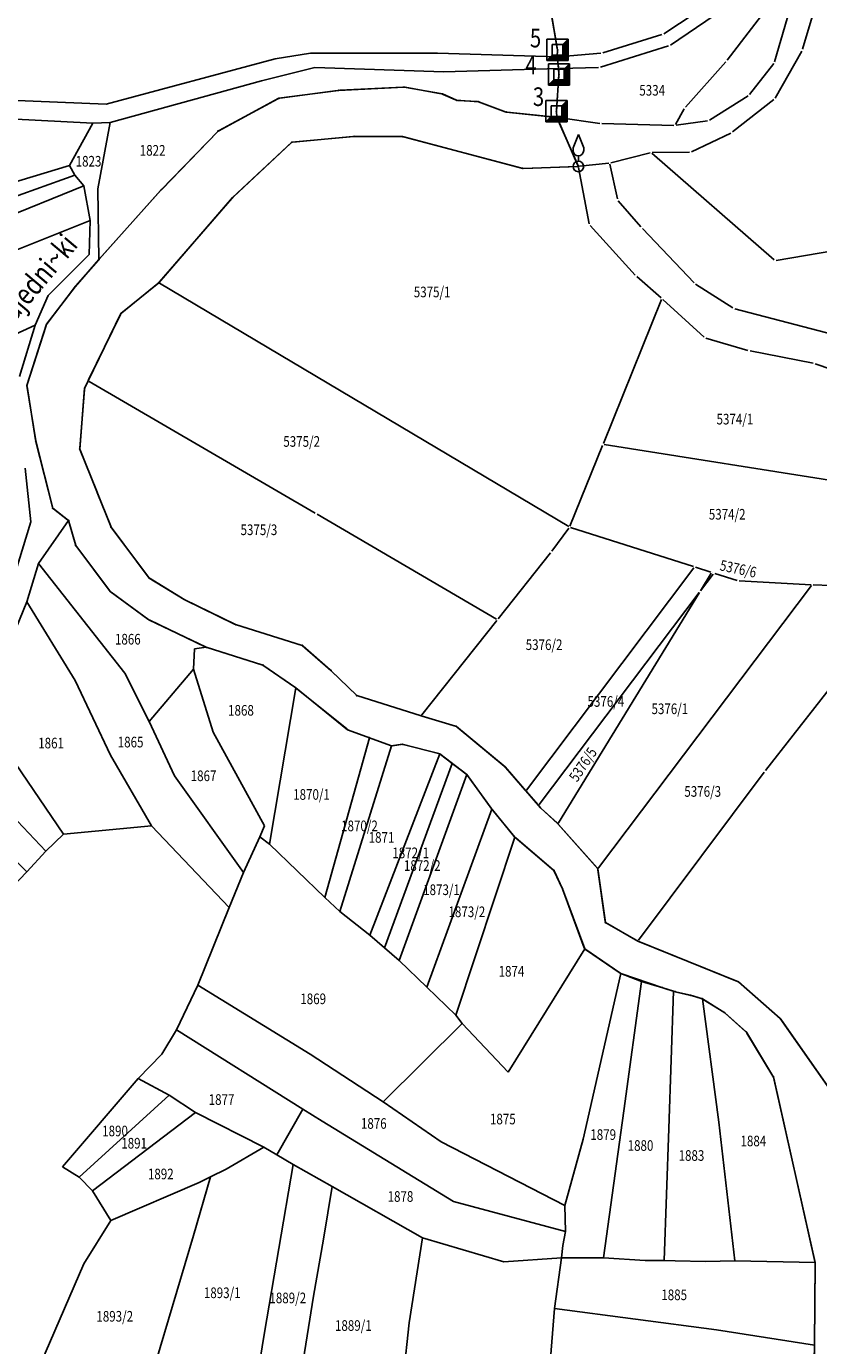
# Model space of a CAD drawing. Extents: x 7538788 to 7545346, y 4822217 to 4831542.
# Drawn here: x 7540569 to 7540755, y 4825649 to 4825959 of the extents above; entities that cross this region are included whole.
import ezdxf
from ezdxf.enums import TextEntityAlignment as Align

# ---------------------------------------------------------------- set-up
doc = ezdxf.new("R2010")
doc.units = 0
doc.header["$LTSCALE"] = 25
doc.header["$MEASUREMENT"] = 0
doc.layers.get('0').update_dxf_attribs({"linetype": 'CONTINUOUS'})
for name, color, linetype in [('GRALIN-1', 3, 'CONTINUOUS'), ('GRALIN-2', 4, 'CONTINUOUS'), ('GRALIN-3', 254, 'CONTINUOUS'), ('NAZ-4', 8, 'CONTINUOUS'), ('NAZ-8', 12, 'CONTINUOUS'), ('OPOV-3', 255, 'CONTINUOUS'), ('POV-2', 5, 'CONTINUOUS'), ('TAC-1', 2, 'CONTINUOUS')]:
    doc.layers.add(name, color=color, linetype=linetype)
doc.styles.add('MAPSOFT15', font='MAPC101.SHX')
doc.styles.add('MAPSOFT17', font='MAPC103.SHX')
doc.styles.add('MAPSOFT18', font='MAPC104.SHX')

# ---------------------------------------------------------------- blocks, each defined once
blk = doc.blocks.new('T1')
at = {"linetype": 'Continuous'}
blk.add_point((0, 0), dxfattribs=at)
blk.add_attdef('OZN-TAC', (0, 0), '', height=5)
blk = doc.blocks.new('T13')
at = {"linetype": 'Continuous'}
for p, q in [((-1.25, 4.375), (0, 7.5)), ((0, 7.5), (1.25, 4.375)), ((-1.25, 3.75), (-1.25, 4.375)), ((1.25, 4.375), (1.25, 3.75)), ((0, 1.25), (0, 2.5))]:
    blk.add_line(p, q, dxfattribs=at)
blk.add_circle((0, 0), 1.25, dxfattribs=at)
blk.add_arc((0, 3.75), 1.25, 180, 0, dxfattribs=at)
blk.add_point((0, 0), dxfattribs=at)
blk.add_attdef('OZN-TAC', (0, 0), '', height=5)
blk = doc.blocks.new('T6')
at = {"linetype": 'Continuous'}
for p, q in [((-2.5, -2.5), (-2.5, 2.5)), ((-2.5, 2.5), (2.5, 2.5)), ((1.25, 1.25), (-1.25, 1.25)), ((-1.25, 1.25), (-1.25, -1.25)), ((1.25, 1.25), (2.5, 2.5)), ((1.25, -1.25), (1.25, 1.25)), ((1.5, -1.5), (1.5, 1.5)), ((1.75, 1.75), (1.75, -1.75)), ((2, -2), (2, 2)), ((2.25, 2.25), (2.25, -2.25)), ((2.5, 2.5), (2.5, -2.5)), ((-2.5, -2.5), (-1.25, -1.25)), ((2.5, -2.5), (-2.5, -2.5)), ((2.25, -2.25), (-2.25, -2.25)), ((-2, -2), (2, -2)), ((1.75, -1.75), (-1.75, -1.75)), ((-1.5, -1.5), (1.5, -1.5)), ((-1.25, -1.25), (1.25, -1.25))]:
    blk.add_line(p, q, dxfattribs=at)
blk.add_point((0, 0), dxfattribs=at)
blk.add_attdef('OZN-TAC', (0, 0), '', height=5)

msp = doc.modelspace()

# ---------------------------------------------------------------- linework, layer by layer
at = {"layer": 'GRALIN-1', "linetype": 'Continuous'}
for p, q in [((7540691.2, 4825968.83), (7540693.84, 4825953.41)), ((7540691.24, 4825968.58), (7540693.8, 4825953.66)), ((7540693.84, 4825953.41), (7540693.78, 4825951.75)), ((7540693.78, 4825951.75), (7540694.11, 4825949.01)), ((7540693.83, 4825953.16), (7540693.79, 4825952)), ((7540693.81, 4825951.5), (7540694.08, 4825949.26)), ((7540694.19, 4825947.65), (7540693.6, 4825938.98)), ((7540694.11, 4825949.01), (7540694.19, 4825947.65)), ((7540694.12, 4825948.76), (7540694.18, 4825947.9)), ((7540657.49, 4825944.66), (7540642.61, 4825943.91)), ((7540666.5, 4825943.1), (7540657.99, 4825944.63)), ((7540694.17, 4825947.4), (7540693.62, 4825939.23)), ((7540628.08, 4825941.93), (7540614.23, 4825934.46)), ((7540642.11, 4825943.87), (7540628.55, 4825942.08)), ((7540669.86, 4825941.67), (7540666.98, 4825942.96)), ((7540675.02, 4825941.25), (7540670.34, 4825941.55)), ((7540681.54, 4825938.88), (7540675.5, 4825941.14)), ((7540693.46, 4825937.58), (7540682.02, 4825938.76)), ((7540693.6, 4825938.98), (7540693.71, 4825937.55)), ((7540693.62, 4825938.73), (7540693.69, 4825937.8)), ((7540698.75, 4825926.01), (7540693.71, 4825937.55)), ((7540613.84, 4825934.16), (7540600.81, 4825920.69)), ((7540631.32, 4825931.68), (7540645.93, 4825933.06)), ((7540645.93, 4825933.06), (7540657.36, 4825933.03)), ((7540657.36, 4825933.03), (7540685.66, 4825925.54)), ((7540617.42, 4825918.68), (7540631.32, 4825931.68)), ((7540685.66, 4825925.54), (7540698.75, 4825926.01)), ((7540600.47, 4825920.32), (7540586.13, 4825904.28)), ((7540600.04, 4825898.66), (7540617.42, 4825918.68)), ((7540585.79, 4825903.9), (7540580.51, 4825897.91)), ((7540591.15, 4825891.41), (7540600.04, 4825898.66)), ((7540580.19, 4825897.52), (7540573.81, 4825889.07)), ((7540573.58, 4825888.63), (7540569.12, 4825874.73)), ((7540583.44, 4825875.57), (7540591.15, 4825891.41)), ((7540569.08, 4825874.24), (7540571.06, 4825861.7)), ((7540581.45, 4825859.51), (7540582.6, 4825873.83)), ((7540582.6, 4825873.83), (7540583.44, 4825875.57)), ((7540571.16, 4825861.21), (7540575.05, 4825845.87)), ((7540585.49, 4825849.53), (7540581.45, 4825859.51)), ((7540588.83, 4825841.14), (7540585.49, 4825849.53)), ((7540575.31, 4825845.48), (7540578.61, 4825842.88)), ((7540578.88, 4825842.49), (7540580.46, 4825837.07)), ((7540597.81, 4825829.2), (7540588.83, 4825841.14)), ((7540580.68, 4825836.63), (7540588.5, 4825826.21)), ((7540605.99, 4825824.18), (7540597.81, 4825829.2)), ((7540588.85, 4825825.86), (7540597.5, 4825819.55)), ((7540618.11, 4825818.24), (7540605.99, 4825824.18)), ((7540597.93, 4825819.29), (7540610.98, 4825813.01)), ((7540633.81, 4825813.35), (7540618.11, 4825818.24)), ((7540611.45, 4825812.83), (7540624.32, 4825808.79)), ((7540640.53, 4825807.46), (7540633.81, 4825813.35)), ((7540624.77, 4825808.58), (7540632.05, 4825803.54)), ((7540646.63, 4825801.54), (7540640.53, 4825807.46)), ((7540632.45, 4825803.24), (7540644.28, 4825793.69)), ((7540661.78, 4825796.8), (7540646.63, 4825801.54)), ((7540670.06, 4825794.3), (7540661.78, 4825796.8)), ((7540644.7, 4825793.44), (7540654.53, 4825789.8)), ((7540681.52, 4825784.76), (7540670.06, 4825794.3)), ((7540655.01, 4825789.75), (7540657.05, 4825790.07)), ((7540657.54, 4825790.05), (7540665.89, 4825787.9)), ((7540666.33, 4825787.69), (7540672.31, 4825783.13)), ((7540681.52, 4825784.76), (7540689.83, 4825775.15)), ((7540672.66, 4825782.78), (7540678.23, 4825775.07)), ((7540678.54, 4825774.68), (7540683.68, 4825768.41)), ((7540689.83, 4825775.15), (7540693.93, 4825771.42)), ((7540693.93, 4825771.42), (7540703.33, 4825760.81)), ((7540684.03, 4825768.06), (7540692.8, 4825760.59)), ((7540693.1, 4825760.2), (7540694.93, 4825756.29)), ((7540703.33, 4825760.81), (7540705.11, 4825748.15)), ((7540695.13, 4825755.83), (7540700.15, 4825742.2)), ((7540705.11, 4825748.15), (7540712.71, 4825743.79)), ((7540712.71, 4825743.79), (7540736.42, 4825734.2)), ((7540708.55, 4825736.29), (7540700.45, 4825741.83)), ((7540709, 4825736.07), (7540718.35, 4825732.89)), ((7540736.42, 4825734.2), (7540746.21, 4825725.6)), ((7540718.83, 4825732.73), (7540721.32, 4825731.95)), ((7540721.8, 4825731.81), (7540724.88, 4825731.11)), ((7540725.36, 4825730.98), (7540727.67, 4825730.3)), ((7540728.12, 4825730.1), (7540732.96, 4825727.07)), ((7540733.36, 4825726.77), (7540738.08, 4825722.56)), ((7540746.21, 4825725.6), (7540763.14, 4825701.45)), ((7540738.4, 4825722.18), (7540744.52, 4825712.01)), ((7540744.7, 4825711.56), (7540754.39, 4825668.41)), ((7540754.44, 4825667.92), (7540754.27, 4825649.03))]:
    msp.add_line(p, q, dxfattribs=at)
at = {"layer": 'GRALIN-2', "linetype": 'Continuous'}
for p, q in [((7540657.74, 4825944.67), (7540642.36, 4825943.9)), ((7540666.75, 4825943.06), (7540657.74, 4825944.67)), ((7540628.3, 4825942.05), (7540614.01, 4825934.34)), ((7540642.36, 4825943.9), (7540628.3, 4825942.05)), ((7540670.09, 4825941.57), (7540666.75, 4825943.06)), ((7540675.27, 4825941.23), (7540670.09, 4825941.57)), ((7540681.77, 4825938.79), (7540675.27, 4825941.23)), ((7540693.71, 4825937.55), (7540681.77, 4825938.79)), ((7540693.81, 4825937.32), (7540698.65, 4825926.24)), ((7540614.01, 4825934.34), (7540600.64, 4825920.51)), ((7540645.68, 4825933.04), (7540631.57, 4825931.7)), ((7540657.11, 4825933.03), (7540646.18, 4825933.06)), ((7540685.42, 4825925.6), (7540657.6, 4825932.97)), ((7540631.14, 4825931.51), (7540617.6, 4825918.85)), ((7540698.5, 4825926), (7540685.91, 4825925.55)), ((7540600.64, 4825920.51), (7540585.96, 4825904.09)), ((7540617.26, 4825918.49), (7540600.2, 4825898.85)), ((7540585.96, 4825904.09), (7540580.34, 4825897.72)), ((7540599.85, 4825898.5), (7540591.34, 4825891.57)), ((7540580.34, 4825897.72), (7540573.66, 4825888.87)), ((7540573.66, 4825888.87), (7540569.04, 4825874.49)), ((7540591.04, 4825891.19), (7540583.55, 4825875.79)), ((7540569.04, 4825874.49), (7540571.1, 4825861.45)), ((7540582.58, 4825873.58), (7540581.47, 4825859.76)), ((7540583.33, 4825875.34), (7540582.71, 4825874.06)), ((7540571.1, 4825861.45), (7540575.11, 4825845.63)), ((7540581.54, 4825859.28), (7540585.4, 4825849.76)), ((7540585.58, 4825849.3), (7540588.74, 4825841.37)), ((7540575.11, 4825845.63), (7540578.81, 4825842.73)), ((7540578.81, 4825842.73), (7540580.53, 4825836.83)), ((7540588.98, 4825840.94), (7540597.66, 4825829.4)), ((7540580.53, 4825836.83), (7540588.65, 4825826.01)), ((7540598.02, 4825829.07), (7540605.78, 4825824.31)), ((7540588.65, 4825826.01), (7540597.7, 4825819.4)), ((7540606.21, 4825824.07), (7540617.89, 4825818.35)), ((7540597.7, 4825819.4), (7540611.21, 4825812.9)), ((7540618.35, 4825818.17), (7540633.57, 4825813.42)), ((7540611.21, 4825812.9), (7540624.56, 4825808.72)), ((7540634, 4825813.19), (7540640.34, 4825807.62)), ((7540624.56, 4825808.72), (7540632.26, 4825803.4)), ((7540640.71, 4825807.29), (7540646.45, 4825801.71)), ((7540632.26, 4825803.4), (7540644.47, 4825793.53)), ((7540646.87, 4825801.47), (7540661.54, 4825796.87)), ((7540662.02, 4825796.73), (7540669.82, 4825794.37)), ((7540649.6, 4825791.62), (7540644.47, 4825793.53)), ((7540670.25, 4825794.14), (7540681.33, 4825784.92)), ((7540654.76, 4825789.71), (7540649.6, 4825791.62)), ((7540654.76, 4825789.71), (7540657.3, 4825790.11)), ((7540657.3, 4825790.11), (7540666.13, 4825787.84)), ((7540669.09, 4825785.59), (7540666.13, 4825787.84)), ((7540672.51, 4825782.98), (7540669.09, 4825785.59)), ((7540681.68, 4825784.57), (7540686.22, 4825779.33)), ((7540672.51, 4825782.98), (7540678.38, 4825774.87)), ((7540686.54, 4825778.95), (7540689.18, 4825775.93)), ((7540678.38, 4825774.87), (7540683.84, 4825768.22)), ((7540689.5, 4825775.55), (7540689.67, 4825775.34)), ((7540690.01, 4825774.98), (7540693.75, 4825771.59)), ((7540694.1, 4825771.23), (7540703.16, 4825761)), ((7540683.84, 4825768.22), (7540692.99, 4825760.43)), ((7540692.99, 4825760.43), (7540695.04, 4825756.06)), ((7540703.36, 4825760.56), (7540705.08, 4825748.4)), ((7540695.04, 4825756.06), (7540700.24, 4825741.97)), ((7540705.33, 4825748.03), (7540712.49, 4825743.91)), ((7540712.94, 4825743.7), (7540736.19, 4825734.29)), ((7540700.24, 4825741.97), (7540708.76, 4825736.15)), ((7540713.61, 4825734.28), (7540708.76, 4825736.15)), ((7540718.59, 4825732.81), (7540713.61, 4825734.28)), ((7540736.61, 4825734.04), (7540746.02, 4825725.76)), ((7540721.16, 4825732), (7540718.59, 4825732.81)), ((7540721.56, 4825731.87), (7540721.16, 4825732)), ((7540721.56, 4825731.87), (7540725.12, 4825731.05)), ((7540725.12, 4825731.05), (7540727.91, 4825730.23)), ((7540727.91, 4825730.23), (7540733.17, 4825726.94)), ((7540733.17, 4825726.94), (7540738.27, 4825722.39)), ((7540746.35, 4825725.4), (7540763, 4825701.65)), ((7540738.27, 4825722.39), (7540744.65, 4825711.8)), ((7540744.65, 4825711.8), (7540754.44, 4825668.17)), ((7540754.44, 4825668.17), (7540754.27, 4825648.78)), ((7540754.27, 4825648.78), (7540754.03, 4825632.86))]:
    msp.add_line(p, q, dxfattribs=at)
at = {"layer": 'GRALIN-3', "linetype": 'Continuous'}
for p, q in [((7540753.04, 4825978.55), (7540744.92, 4825950.63)), ((7540759.76, 4825981.23), (7540751.49, 4825953.56)), ((7540745.65, 4825966.52), (7540733.73, 4825950.97)), ((7540729.69, 4825964.32), (7540718.86, 4825957.23)), ((7540720.42, 4825954.57), (7540730.73, 4825961.49)), ((7540718.41, 4825957.02), (7540704.51, 4825952.75)), ((7540703.97, 4825949.37), (7540719.97, 4825954.36)), ((7540627.4, 4825951.32, -22.4), (7540587.7, 4825940.64, -25.2)), ((7540635.77, 4825952.67, 5.8), (7540627.4, 4825951.32, -22.4)), ((7540665.63, 4825952.64, 6), (7540635.77, 4825952.67, 5.8)), ((7540693.78, 4825951.75), (7540665.63, 4825952.64, 6)), ((7540704.02, 4825952.66), (7540694.03, 4825951.77)), ((7540751.3, 4825953.1), (7540745.06, 4825942.09)), ((7540624.19, 4825946.18, -26), (7540636.72, 4825949.3, 4.5)), ((7540636.72, 4825949.3, 4.5), (7540667.09, 4825948.27, 5.2)), ((7540667.09, 4825948.27, 5.2), (7540694.11, 4825949.01)), ((7540694.36, 4825949.02), (7540703.48, 4825949.29)), ((7540733.41, 4825950.58), (7540723.96, 4825939.97)), ((7540744.7, 4825950.19), (7540739.02, 4825942.91)), ((7540624.19, 4825946.18, -26), (7540588.6, 4825936.33, -25.8)), ((7540587.7, 4825940.64, -25.2), (7540564.81, 4825941.62, -24.4)), ((7540738.66, 4825942.58), (7540729.57, 4825936.93)), ((7540744.74, 4825941.72), (7540735.03, 4825934.13)), ((7540723.67, 4825939.56), (7540721.59, 4825935.88)), ((7540584.52, 4825936.16, -25.8), (7540564.96, 4825937.21, -25.6)), ((7540584.52, 4825936.16, -25.8), (7540579.07, 4825926.19, -26.6)), ((7540588.6, 4825936.33, -25.8), (7540584.52, 4825936.16, -25.8)), ((7540588.6, 4825936.33, -25.8), (7540585.72, 4825920.72, -27.4)), ((7540703.76, 4825936.13), (7540693.96, 4825937.52)), ((7540721.22, 4825935.67), (7540704.26, 4825936.09)), ((7540729.11, 4825936.76), (7540721.72, 4825935.7)), ((7540725.36, 4825929.47), (7540734.6, 4825933.87)), ((7540706.37, 4825926.88), (7540715.61, 4825929.2)), ((7540744.83, 4825904.02), (7540716.04, 4825929.1)), ((7540716.1, 4825929.26), (7540724.88, 4825929.36)), ((7540579.07, 4825926.19, -26.6), (7540531.27, 4825911.93, -26.4)), ((7540580.28, 4825923.93, -27.2), (7540579.07, 4825926.19, -26.6)), ((7540699, 4825926.04), (7540705.88, 4825926.79)), ((7540706.18, 4825926.58), (7540707.93, 4825918.38)), ((7540533.41, 4825907.09, -27), (7540580.28, 4825923.93, -27.2)), ((7540582.43, 4825921.43, -27.4), (7540580.28, 4825923.93, -27.2)), ((7540701.32, 4825912.52), (7540698.8, 4825925.76)), ((7540582.43, 4825921.43, -27.4), (7540535.78, 4825902.53, -27.2)), ((7540583.88, 4825913.28, -27.8), (7540582.43, 4825921.43, -27.4)), ((7540585.72, 4825920.72, -27.4), (7540585.96, 4825904.09)), ((7540708.14, 4825917.95), (7540713.47, 4825911.81)), ((7540546.81, 4825898.51, -27), (7540583.88, 4825913.28, -27.8)), ((7540583.88, 4825913.28, -27.8), (7540583.65, 4825905.3, -27.6)), ((7540712.11, 4825900.45), (7540701.54, 4825912.08)), ((7540713.8, 4825911.44), (7540725.95, 4825898.64)), ((7540793.95, 4825912.22), (7540745.27, 4825903.9)), ((7540583.65, 4825905.3, -27.6), (7540574.02, 4825895.65, -27.6)), ((7540696.47, 4825841.28), (7540600.25, 4825898.53)), ((7540718.24, 4825895.08), (7540712.47, 4825900.1)), ((7540726.33, 4825898.33), (7540735.1, 4825892.73)), ((7540574.02, 4825895.65, -27.6), (7540571, 4825888.65, 1.1)), ((7540728.35, 4825885.84), (7540718.61, 4825894.75)), ((7540718.34, 4825894.69), (7540704.64, 4825860.85)), ((7540735.55, 4825892.54), (7540760.45, 4825886.01)), ((7540571, 4825888.65, 1.1), (7540565.19, 4825885.98, 0.9)), ((7540567.27, 4825876.61, -0.4), (7540571, 4825888.65, 1.1)), ((7540738.64, 4825882.72), (7540728.77, 4825885.6)), ((7540753.99, 4825879.74), (7540739.13, 4825882.6)), ((7540776.57, 4825871.86), (7540754.48, 4825879.61)), ((7540583.66, 4825875.44), (7540636.85, 4825844.48)), ((7540704.46, 4825860.39), (7540696.77, 4825841.38)), ((7540704.8, 4825860.58), (7540776.49, 4825849.29)), ((7540569.98, 4825842.38, 0.4), (7540568.64, 4825855.04, 0.6)), ((7540564.18, 4825823.46, 0.2), (7540569.98, 4825842.38, 0.4)), ((7540578.81, 4825842.73), (7540571.74, 4825832.63, -0.2)), ((7540637.29, 4825844.22), (7540679.49, 4825819.51)), ((7540696.53, 4825840.95), (7540692.54, 4825835.54)), ((7540725.84, 4825831.88), (7540696.92, 4825841.07)), ((7540679.87, 4825819.58), (7540692.23, 4825835.14)), ((7540571.74, 4825832.63, -0.2), (7540569.01, 4825823.59)), ((7540592.04, 4825806.83, 0.4), (7540571.74, 4825832.63, -0.2)), ((7540725.93, 4825831.6), (7540686.53, 4825779.34)), ((7540729.87, 4825830.6), (7540726.32, 4825831.72)), ((7540727.47, 4825826.21), (7540729.98, 4825830.31)), ((7540727.49, 4825826.2), (7540730.46, 4825830.12)), ((7540730.38, 4825830.41), (7540730.34, 4825830.43)), ((7540736.08, 4825828.62), (7540730.85, 4825830.25)), ((7540753.62, 4825827.42), (7540703.48, 4825761.01)), ((7540753.52, 4825827.63), (7540736.57, 4825828.54)), ((7540763.23, 4825827.26), (7540754.02, 4825827.61)), ((7540562.06, 4825806.67, -1.2), (7540569.01, 4825823.59)), ((7540569.01, 4825823.59), (7540580.39, 4825805.06, 0.4)), ((7540727.19, 4825825.8), (7540689.49, 4825775.94)), ((7540694.06, 4825771.63), (7540727.21, 4825825.79)), ((7540661.94, 4825797), (7540679.55, 4825819.18)), ((7540767.3, 4825815.27), (7540742.74, 4825783.91)), ((7540608.46, 4825812.54), (7540608.21, 4825807.76, 0.2)), ((7540611.21, 4825812.9), (7540608.46, 4825812.54)), ((7540580.39, 4825805.06, 0.4), (7540588.69, 4825787.55, -0.2)), ((7540597.81, 4825795.42, 0.4), (7540592.04, 4825806.83, 0.4)), ((7540597.81, 4825795.42, 0.4), (7540608.21, 4825807.76, 0.2)), ((7540608.21, 4825807.76, 0.2), (7540612.86, 4825792.95, 0.3)), ((7540626.07, 4825766.58, 0.4), (7540632.26, 4825803.4)), ((7540603.74, 4825782.66, 0.2), (7540597.81, 4825795.42, 0.4)), ((7540612.86, 4825792.95, 0.3), (7540624.95, 4825770.9, 1.2)), ((7540649.6, 4825791.62), (7540639.11, 4825754.08)), ((7540654.76, 4825789.71), (7540642.6, 4825750.73)), ((7540588.69, 4825787.55, -0.2), (7540598.3, 4825770.94)), ((7540666.13, 4825787.84), (7540649.69, 4825745.2, 0.4)), ((7540577.66, 4825768.99, -0.2), (7540566.35, 4825785.55, -0.5)), ((7540653.17, 4825742.18), (7540669.09, 4825785.59)), ((7540742.44, 4825783.51), (7540712.86, 4825743.99)), ((7540619.98, 4825759.9, 0.6), (7540603.74, 4825782.66, 0.2)), ((7540656.57, 4825739.23, 0.6), (7540672.51, 4825782.98)), ((7540573.49, 4825764.94, 0.3), (7540562.85, 4825776.24, -0.6)), ((7540678.38, 4825774.87), (7540663.1, 4825732.95)), ((7540598.3, 4825770.94), (7540577.66, 4825768.99, -0.2)), ((7540616.6, 4825751.68), (7540598.3, 4825770.94)), ((7540624.95, 4825770.9, 1.2), (7540623.78, 4825768.36, 1)), ((7540573.49, 4825764.94, 0.3), (7540577.66, 4825768.99, -0.2)), ((7540623.78, 4825768.36, 1), (7540619.98, 4825759.9, 0.6)), ((7540626.07, 4825766.58, 0.4), (7540623.78, 4825768.36, 1)), ((7540683.84, 4825768.22), (7540669.95, 4825726.37, 0.2)), ((7540563.96, 4825765.16, -0.5), (7540569.03, 4825760.08, 0.2)), ((7540569.03, 4825760.08, 0.2), (7540573.49, 4825764.94, 0.3)), ((7540639.11, 4825754.08), (7540626.07, 4825766.58, 0.4)), ((7540569.03, 4825760.08, 0.2), (7540557.5, 4825748.13, 0.3)), ((7540619.98, 4825759.9, 0.6), (7540616.6, 4825751.68)), ((7540642.6, 4825750.73), (7540639.11, 4825754.08)), ((7540609.24, 4825733.42), (7540616.6, 4825751.68)), ((7540642.6, 4825750.73), (7540649.69, 4825745.2, 0.4)), ((7540649.69, 4825745.2, 0.4), (7540653.17, 4825742.18)), ((7540656.57, 4825739.23, 0.6), (7540653.17, 4825742.18)), ((7540682.26, 4825712.99), (7540700.24, 4825741.97)), ((7540663.1, 4825732.95), (7540656.57, 4825739.23, 0.6)), ((7540604.2, 4825722.95), (7540609.24, 4825733.42)), ((7540635.67, 4825717.19, 1.2), (7540609.24, 4825733.42)), ((7540708.76, 4825736.15), (7540699.86, 4825697.25, 0.2)), ((7540709.48, 4825703.91, 0.2), (7540713.61, 4825734.28)), ((7540669.95, 4825726.37, 0.2), (7540663.1, 4825732.95)), ((7540721.16, 4825732), (7540720, 4825699.71)), ((7540731.81, 4825701.18, 0.2), (7540727.91, 4825730.23)), ((7540671.38, 4825724.45), (7540652.83, 4825706.02, 0.6)), ((7540669.95, 4825726.37, 0.2), (7540671.38, 4825724.45)), ((7540671.38, 4825724.45), (7540682.26, 4825712.99)), ((7540600.75, 4825717.2, 0.2), (7540604.2, 4825722.95)), ((7540604.2, 4825722.95), (7540633.95, 4825704.27)), ((7540595.23, 4825711.45, 0.4), (7540600.75, 4825717.2, 0.2)), ((7540652.83, 4825706.02, 0.6), (7540635.67, 4825717.19, 1.2)), ((7540595.23, 4825711.45, 0.4), (7540577.39, 4825690.72)), ((7540602.49, 4825707.57, 0.2), (7540595.23, 4825711.45, 0.4)), ((7540602.49, 4825707.57, 0.2), (7540581.29, 4825688.27, 0.2)), ((7540608.7, 4825703.46, 0.2), (7540602.49, 4825707.57, 0.2)), ((7540666.45, 4825696.57, 0.4), (7540652.83, 4825706.02, 0.6)), ((7540608.7, 4825703.46, 0.2), (7540584.46, 4825685.05, 0.4)), ((7540624.74, 4825695.3, 0.6), (7540608.7, 4825703.46, 0.2)), ((7540633.95, 4825704.27), (7540627.82, 4825693.52)), ((7540638.45, 4825701.45, 1), (7540633.95, 4825704.27)), ((7540709.48, 4825703.91, 0.2), (7540704.63, 4825669.31, 0.2)), ((7540669.36, 4825682.52, 0.5), (7540638.45, 4825701.45, 1)), ((7540718.94, 4825668.66), (7540720, 4825699.71)), ((7540735.55, 4825668.58, 0.2), (7540731.81, 4825701.18, 0.2)), ((7540695.56, 4825681.64, 0.6), (7540666.45, 4825696.57, 0.4)), ((7540699.86, 4825697.25, 0.2), (7540695.56, 4825681.64, 0.6)), ((7540615.9, 4825690.14, 0.3), (7540624.74, 4825695.3, 0.6)), ((7540627.82, 4825693.52), (7540624.74, 4825695.3, 0.6)), ((7540631.67, 4825691.29, 1), (7540627.82, 4825693.52)), ((7540577.39, 4825690.72), (7540581.29, 4825688.27, 0.2)), ((7540615.9, 4825690.14, 0.3), (7540612.23, 4825688.33)), ((7540624.9, 4825651.74, 0.8), (7540631.67, 4825691.29, 1)), ((7540631.67, 4825691.29, 1), (7540640.86, 4825686.08)), ((7540581.29, 4825688.27, 0.2), (7540584.46, 4825685.05, 0.4)), ((7540588.8, 4825678.11, 0.2), (7540609.56, 4825687.01, 0.4)), ((7540608.19, 4825674.52), (7540612.23, 4825688.33)), ((7540612.23, 4825688.33), (7540609.56, 4825687.01, 0.4)), ((7540584.46, 4825685.05, 0.4), (7540588.8, 4825678.11, 0.2)), ((7540640.86, 4825686.08), (7540638.79, 4825673.67)), ((7540662.09, 4825674.03, 0.4), (7540640.86, 4825686.08)), ((7540695.73, 4825675.51, 0.4), (7540669.36, 4825682.52, 0.5)), ((7540695.56, 4825681.64, 0.6), (7540695.73, 4825675.51, 0.4)), ((7540582.39, 4825667.88, 1), (7540588.8, 4825678.11, 0.2)), ((7540596.74, 4825635.98), (7540608.19, 4825674.52)), ((7540695.73, 4825675.51, 0.4), (7540695.07, 4825672.17, 0.2)), ((7540638.79, 4825673.67), (7540636.41, 4825660.32)), ((7540658.93, 4825654, 0.4), (7540662.09, 4825674.03, 0.4)), ((7540662.09, 4825674.03, 0.4), (7540681.25, 4825668.33, 0.4)), ((7540695.07, 4825672.17, 0.2), (7540694.81, 4825669.29, 0.2)), ((7540681.25, 4825668.33, 0.4), (7540694.81, 4825669.29, 0.2)), ((7540693.15, 4825657.4, 0.4), (7540694.81, 4825669.29, 0.2)), ((7540694.81, 4825669.29, 0.2), (7540704.63, 4825669.31, 0.2)), ((7540704.63, 4825669.31, 0.2), (7540714.45, 4825668.7, 0.2)), ((7540718.94, 4825668.66), (7540714.45, 4825668.7, 0.2)), ((7540721.51, 4825668.63, 0.2), (7540718.94, 4825668.66)), ((7540721.51, 4825668.63, 0.2), (7540728.67, 4825668.46, 0.2)), ((7540728.67, 4825668.46, 0.2), (7540735.55, 4825668.58, 0.2)), ((7540754.44, 4825668.17), (7540735.55, 4825668.58, 0.2)), ((7540582.39, 4825667.88, 1), (7540566.09, 4825630.17, 0.8)), ((7540636.41, 4825660.32), (7540632.44, 4825635.24)), ((7540693.15, 4825657.4, 0.4), (7540692.06, 4825643.66, 0.6)), ((7540731.28, 4825652.34, 0.3), (7540693.15, 4825657.4, 0.4)), ((7540655.94, 4825625.55), (7540658.93, 4825654, 0.4)), ((7540624.9, 4825651.74, 0.8), (7540622.72, 4825637.96)), ((7540754.27, 4825648.78), (7540731.28, 4825652.34, 0.3))]:
    msp.add_line(p, q, dxfattribs=at)
at = {"layer": 'POV-2'}
for points in [[(7540763.14, 4825701.45), (7540746.21, 4825725.6), (7540736.42, 4825734.2), (7540712.71, 4825743.79), (7540705.11, 4825748.15), (7540703.33, 4825760.81), (7540693.93, 4825771.42), (7540689.83, 4825775.15), (7540689.34, 4825775.74), (7540686.38, 4825779.14), (7540681.52, 4825784.76), (7540670.06, 4825794.3), (7540661.78, 4825796.8), (7540646.63, 4825801.54), (7540640.53, 4825807.46), (7540633.81, 4825813.35), (7540618.11, 4825818.24), (7540605.99, 4825824.18), (7540597.81, 4825829.2), (7540588.83, 4825841.14), (7540585.49, 4825849.53), (7540581.45, 4825859.51), (7540582.6, 4825873.83), (7540583.44, 4825875.57), (7540591.15, 4825891.41), (7540600.04, 4825898.66), (7540617.42, 4825918.68), (7540631.32, 4825931.68), (7540645.93, 4825933.06), (7540657.36, 4825933.03), (7540685.66, 4825925.54), (7540698.75, 4825926.01), (7540693.71, 4825937.55), (7540693.6, 4825938.98), (7540694.19, 4825947.65), (7540694.11, 4825949.01), (7540693.78, 4825951.75), (7540693.84, 4825953.41), (7540691.2, 4825968.83)], [(7540754.03, 4825632.86), (7540754.27, 4825648.78), (7540754.44, 4825668.17), (7540744.65, 4825711.8), (7540738.27, 4825722.39), (7540733.17, 4825726.94), (7540727.91, 4825730.23), (7540725.12, 4825731.05), (7540721.56, 4825731.87), (7540718.59, 4825732.81), (7540708.76, 4825736.15), (7540700.24, 4825741.97), (7540695.04, 4825756.06), (7540692.99, 4825760.43), (7540683.84, 4825768.22), (7540678.38, 4825774.87), (7540672.51, 4825782.98), (7540666.13, 4825787.84), (7540657.3, 4825790.11), (7540654.76, 4825789.71), (7540644.47, 4825793.53), (7540632.26, 4825803.4), (7540624.56, 4825808.72), (7540611.21, 4825812.9), (7540597.7, 4825819.4), (7540588.65, 4825826.01), (7540580.53, 4825836.83), (7540578.81, 4825842.73), (7540575.11, 4825845.63), (7540571.1, 4825861.45), (7540569.04, 4825874.49), (7540573.66, 4825888.87), (7540580.34, 4825897.72), (7540585.96, 4825904.09), (7540600.64, 4825920.51), (7540614.01, 4825934.34), (7540628.3, 4825942.05), (7540642.36, 4825943.9), (7540657.74, 4825944.67), (7540666.75, 4825943.06), (7540670.09, 4825941.57), (7540675.27, 4825941.23), (7540681.77, 4825938.79), (7540693.71, 4825937.55), (7540698.75, 4825926.01), (7540685.66, 4825925.54), (7540657.36, 4825933.03), (7540645.93, 4825933.06), (7540631.32, 4825931.68), (7540617.42, 4825918.68), (7540600.04, 4825898.66), (7540591.15, 4825891.41), (7540583.44, 4825875.57), (7540582.6, 4825873.83), (7540581.45, 4825859.51), (7540585.49, 4825849.53), (7540588.83, 4825841.14), (7540597.81, 4825829.2), (7540605.99, 4825824.18), (7540618.11, 4825818.24), (7540633.81, 4825813.35), (7540640.53, 4825807.46), (7540646.63, 4825801.54), (7540661.78, 4825796.8), (7540670.06, 4825794.3), (7540681.52, 4825784.76), (7540686.38, 4825779.14), (7540689.34, 4825775.74), (7540689.83, 4825775.15), (7540693.93, 4825771.42), (7540703.33, 4825760.81), (7540705.11, 4825748.15), (7540712.71, 4825743.79), (7540736.42, 4825734.2), (7540746.21, 4825725.6), (7540763.14, 4825701.45)]]:
    msp.add_lwpolyline(points, dxfattribs=at)

# ---------------------------------------------------------------- block references
at = {"layer": 'TAC-1'}
for name, p in [('T6', (7540693.84, 4825953.41)), ('T6', (7540693.84, 4825953.41)), ('T1', (7540693.78, 4825951.75)), ('T1', (7540693.78, 4825951.75)), ('T6', (7540694.19, 4825947.65)), ('T6', (7540694.19, 4825947.65)), ('T1', (7540694.11, 4825949.01)), ('T1', (7540694.11, 4825949.01)), ('T1', (7540657.74, 4825944.67)), ('T1', (7540657.74, 4825944.67)), ('T1', (7540628.3, 4825942.05)), ('T1', (7540628.3, 4825942.05)), ('T1', (7540642.36, 4825943.9)), ('T1', (7540642.36, 4825943.9)), ('T1', (7540666.75, 4825943.06)), ('T1', (7540666.75, 4825943.06)), ('T1', (7540670.09, 4825941.57)), ('T1', (7540670.09, 4825941.57)), ('T6', (7540693.6, 4825938.98)), ('T6', (7540693.6, 4825938.98)), ('T1', (7540675.27, 4825941.23)), ('T1', (7540675.27, 4825941.23)), ('T1', (7540681.77, 4825938.79)), ('T1', (7540681.77, 4825938.79)), ('T1', (7540693.71, 4825937.55)), ('T1', (7540693.71, 4825937.55)), ('T1', (7540614.01, 4825934.34)), ('T1', (7540614.01, 4825934.34)), ('T1', (7540645.93, 4825933.06)), ('T1', (7540645.93, 4825933.06)), ('T1', (7540657.36, 4825933.03)), ('T1', (7540657.36, 4825933.03)), ('T13', (7540698.75, 4825926.01)), ('T13', (7540698.75, 4825926.01)), ('T1', (7540631.32, 4825931.68)), ('T1', (7540631.32, 4825931.68)), ('T1', (7540685.66, 4825925.54)), ('T1', (7540685.66, 4825925.54)), ('T1', (7540600.64, 4825920.51)), ('T1', (7540600.64, 4825920.51)), ('T1', (7540617.42, 4825918.68)), ('T1', (7540617.42, 4825918.68)), ('T1', (7540585.96, 4825904.09)), ('T1', (7540585.96, 4825904.09)), ('T1', (7540600.04, 4825898.66)), ('T1', (7540600.04, 4825898.66)), ('T1', (7540580.34, 4825897.72)), ('T1', (7540580.34, 4825897.72)), ('T1', (7540573.66, 4825888.87)), ('T1', (7540573.66, 4825888.87)), ('T1', (7540591.15, 4825891.41)), ('T1', (7540591.15, 4825891.41)), ('T1', (7540569.04, 4825874.49)), ('T1', (7540569.04, 4825874.49)), ('T1', (7540582.6, 4825873.83)), ('T1', (7540582.6, 4825873.83)), ('T1', (7540583.44, 4825875.57)), ('T1', (7540583.44, 4825875.57)), ('T1', (7540571.1, 4825861.45)), ('T1', (7540571.1, 4825861.45)), ('T1', (7540581.45, 4825859.51)), ('T1', (7540581.45, 4825859.51)), ('T1', (7540585.49, 4825849.53)), ('T1', (7540585.49, 4825849.53)), ('T1', (7540575.11, 4825845.63)), ('T1', (7540575.11, 4825845.63)), ('T1', (7540578.81, 4825842.73)), ('T1', (7540578.81, 4825842.73)), ('T1', (7540588.83, 4825841.14)), ('T1', (7540588.83, 4825841.14)), ('T1', (7540580.53, 4825836.83)), ('T1', (7540580.53, 4825836.83)), ('T1', (7540597.81, 4825829.2)), ('T1', (7540597.81, 4825829.2)), ('T1', (7540588.65, 4825826.01)), ('T1', (7540588.65, 4825826.01)), ('T1', (7540605.99, 4825824.18)), ('T1', (7540605.99, 4825824.18)), ('T1', (7540597.7, 4825819.4)), ('T1', (7540597.7, 4825819.4)), ('T1', (7540618.11, 4825818.24)), ('T1', (7540618.11, 4825818.24)), ('T1', (7540611.21, 4825812.9)), ('T1', (7540611.21, 4825812.9)), ('T1', (7540633.81, 4825813.35)), ('T1', (7540633.81, 4825813.35)), ('T1', (7540624.56, 4825808.72)), ('T1', (7540624.56, 4825808.72)), ('T1', (7540640.53, 4825807.46)), ('T1', (7540640.53, 4825807.46)), ('T1', (7540632.26, 4825803.4)), ('T1', (7540632.26, 4825803.4)), ('T1', (7540646.63, 4825801.54)), ('T1', (7540646.63, 4825801.54)), ('T1', (7540661.78, 4825796.8)), ('T1', (7540661.78, 4825796.8)), ('T1', (7540644.47, 4825793.53)), ('T1', (7540644.47, 4825793.53)), ('T1', (7540670.06, 4825794.3)), ('T1', (7540670.06, 4825794.3)), ('T1', (7540649.6, 4825791.62)), ('T1', (7540654.76, 4825789.71)), ('T1', (7540654.76, 4825789.71)), ('T1', (7540657.3, 4825790.11)), ('T1', (7540657.3, 4825790.11)), ('T1', (7540666.13, 4825787.84)), ('T1', (7540666.13, 4825787.84)), ('T1', (7540669.09, 4825785.59)), ('T1', (7540681.52, 4825784.76)), ('T1', (7540681.52, 4825784.76)), ('T1', (7540672.51, 4825782.98)), ('T1', (7540672.51, 4825782.98)), ('T1', (7540678.38, 4825774.87)), ('T1', (7540678.38, 4825774.87)), ('T1', (7540689.83, 4825775.15)), ('T1', (7540689.83, 4825775.15)), ('T1', (7540693.93, 4825771.42)), ('T1', (7540693.93, 4825771.42)), ('T1', (7540683.84, 4825768.22)), ('T1', (7540683.84, 4825768.22)), ('T1', (7540692.99, 4825760.43)), ('T1', (7540692.99, 4825760.43)), ('T1', (7540703.33, 4825760.81)), ('T1', (7540703.33, 4825760.81)), ('T1', (7540695.04, 4825756.06)), ('T1', (7540695.04, 4825756.06)), ('T1', (7540703.86, 4825757.05)), ('T1', (7540705.11, 4825748.15)), ('T1', (7540705.11, 4825748.15)), ('T1', (7540712.71, 4825743.79)), ('T1', (7540712.71, 4825743.79)), ('T1', (7540700.24, 4825741.97)), ('T1', (7540700.24, 4825741.97)), ('T1', (7540708.76, 4825736.15)), ('T1', (7540708.76, 4825736.15)), ('T1', (7540713.61, 4825734.28)), ('T1', (7540736.42, 4825734.2)), ('T1', (7540736.42, 4825734.2)), ('T1', (7540718.59, 4825732.81)), ('T1', (7540718.59, 4825732.81)), ('T1', (7540721.16, 4825732)), ('T1', (7540721.56, 4825731.87)), ('T1', (7540721.56, 4825731.87)), ('T1', (7540725.12, 4825731.05)), ('T1', (7540725.12, 4825731.05)), ('T1', (7540727.91, 4825730.23)), ('T1', (7540727.91, 4825730.23)), ('T1', (7540733.17, 4825726.94)), ('T1', (7540733.17, 4825726.94)), ('T1', (7540746.21, 4825725.6)), ('T1', (7540746.21, 4825725.6)), ('T1', (7540738.27, 4825722.39)), ('T1', (7540738.27, 4825722.39)), ('T1', (7540744.65, 4825711.8)), ('T1', (7540744.65, 4825711.8)), ('T1', (7540754.44, 4825668.17)), ('T1', (7540754.44, 4825668.17)), ('T1', (7540754.27, 4825648.78)), ('T1', (7540754.27, 4825648.78))]:
    msp.add_blockref(name, p, dxfattribs=at)

# ---------------------------------------------------------------- texts
at = {"layer": 'NAZ-4', "linetype": 'Continuous', "style": 'MAPSOFT17', "width": 0.8}
msp.add_text('zajedni~ki', height=5, rotation=50, dxfattribs=at).set_placement((7540564.59, 4825887.53))
at = {"layer": 'NAZ-8', "linetype": 'Continuous', "style": 'MAPSOFT15', "width": 0.8}
for s, p in [('5', (7540687.35, 4825954.01)), ('4', (7540686.28, 4825947.64)), ('3', (7540688.05, 4825940.22))]:
    msp.add_text(s, height=4.38, dxfattribs=at).set_placement(p)
at = {"layer": 'OPOV-3', "linetype": 'Continuous', "style": 'MAPSOFT18', "width": 0.8}
for s, p in [('5334', (7540716.11, 4825943.92)), ('1822', (7540598.6, 4825929.79)), ('1823', (7540583.52, 4825927.23)), ('5375/1', (7540664.35, 4825896.48)), ('5374/1', (7540735.57, 4825866.57)), ('5375/2', (7540633.66, 4825861.32)), ('5374/2', (7540733.75, 4825844.19)), ('5375/3', (7540623.6, 4825840.55)), ('1866', (7540592.76, 4825814.81)), ('5376/2', (7540690.68, 4825813.52)), ('1868', (7540619.38, 4825798.08)), ('5376/4', (7540705.22, 4825800.17)), ('5376/1', (7540720.27, 4825798.44)), ('1861', (7540574.71, 4825790.38)), ('1865', (7540593.42, 4825790.61)), ('1867', (7540610.58, 4825782.68)), ('5376/3', (7540728, 4825779)), ('1870/1', (7540635.98, 4825778.29)), ('1870/2', (7540647.26, 4825770.9)), ('1871', (7540652.44, 4825768.19)), ('1872/1', (7540659.3, 4825764.55)), ('1872/2', (7540662.02, 4825761.57)), ('1873/1', (7540666.56, 4825755.88)), ('1873/2', (7540672.52, 4825750.69)), ('1874', (7540683.01, 4825736.7)), ('1869', (7540636.37, 4825730.22)), ('1877', (7540614.81, 4825706.53)), ('1875', (7540680.98, 4825701.95)), ('1890', (7540589.76, 4825699.14)), ('1876', (7540650.62, 4825700.91)), ('1879', (7540704.59, 4825698.29)), ('1891', (7540594.25, 4825696.26)), ('1880', (7540713.37, 4825695.72)), ('1884', (7540739.92, 4825696.79)), ('1883', (7540725.35, 4825693.37)), ('1892', (7540600.52, 4825689.03)), ('1878', (7540656.9, 4825683.73)), ('1893/1', (7540614.97, 4825661.08)), ('1889/2', (7540630.39, 4825659.87)), ('1885', (7540721.29, 4825660.6)), ('1893/2', (7540589.69, 4825655.55)), ('1889/1', (7540645.81, 4825653.38))]:
    msp.add_text(s, height=2.5, dxfattribs=at).set_placement(p, align=Align.MIDDLE_CENTER)
for s, rotation, p in [('5376/6', 348, (7540736.36, 4825831.37)), ('5376/5', 56, (7540699.83, 4825785.33))]:
    msp.add_text(s, height=2.5, rotation=rotation, dxfattribs=at).set_placement(p, align=Align.MIDDLE_CENTER)

doc.saveas('drawing.dxf')
